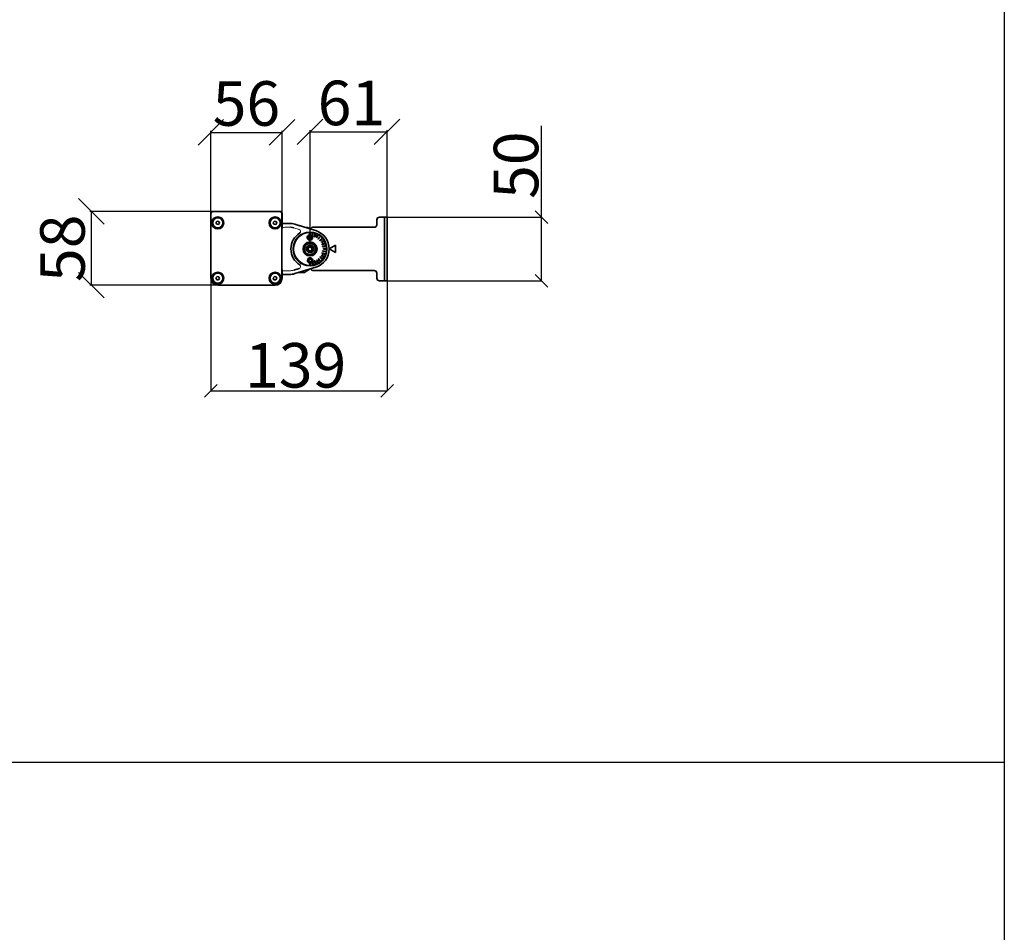
# Model space of a CAD drawing. Units: millimetres. Extents: x -650 to 25491, y -1217 to 21702.
# Drawn here: x 6508 to 7282, y 10603 to 11321 of the extents above; entities that cross this region are included whole.
import ezdxf

# ---------------------------------------------------------------- set-up
doc = ezdxf.new("R2010")
doc.units = ezdxf.units.MM
doc.linetypes.add('SLD-Сплошная', pattern=[0])
doc.layers.get('Defpoints').update_dxf_attribs({"color": 18})
doc.layers.add('IntiLED_Dimension_lines', color=7, linetype='Continuous')
doc.layers.add('IntiLED_Table', color=7, linetype='Continuous')
doc.layers.add('Lighting_IntiLED', color=190, linetype='Continuous', lineweight=15)
doc.styles.get("Standard").update_dxf_attribs({"font": 'simplex.shx'})
doc.styles.add('style250', font='GOTHIC.TTF')
doc.styles.add('Аннотативный', font='arial.ttf')
doc.dimstyles.new('ISO-25', dxfattribs={"dimtxt": 2.5, "dimasz": 2.5, "dimexe": 1.25, "dimexo": 0.625, "dimtad": 1, "dimdec": 0, "dimtxsty": 'Standard', "dimblk": 'OBLIQUE', "dimcen": 2.5, "dimadec": 0, "dimazin": 0, "dimtfac": 1, "dimtdec": 0, "dimtmove": 0, "dimatfit": 3, "dimfxl": 1, "dimarcsym": 0})
doc.dimstyles.new('SLDDIMSTYLE1', dxfattribs={"dimtxt": 10, "dimasz": 10, "dimexe": 0, "dimexo": 0.0625, "dimgap": 2.5, "dimtad": 1, "dimdec": 0, "dimrnd": 1e-09, "dimzin": 12, "dimdsep": 46, "dimtxsty": 'Standard', "dimblk": 'OBLIQUE', "dimcen": 0.09, "dimadec": 0, "dimazin": 3, "dimtfac": 1, "dimtdec": 0, "dimtofl": 0, "dimtmove": 0, "dimatfit": 3, "dimfxl": 1, "dimfrac": 2, "dimtolj": 1, "dimtzin": 12, "dimarcsym": 0})

# ---------------------------------------------------------------- blocks, each defined once
blk = doc.blocks.new('*T330')
at = {"layer": 'IntiLED_Table', "color": 0, "linetype": 'ByBlock', "lineweight": -2, "transparency": 16777216}
for p, q in [((0, 0), (15594.18, 0)), ((0, 0), (0, -22919.27)), ((15594.18, 0), (15594.18, -22919.27)), ((0, -2074.51), (15594.18, -2074.51)), ((2117.46, -2074.51), (2117.46, -22919.27)), ((4488.66, -2074.51), (4488.66, -22919.27)), ((6924, -2074.51), (6924, -22919.27)), ((7932.19, -2074.51), (7932.19, -22919.27)), ((8304.18, -2074.51), (8304.18, -22919.27)), ((9704.18, -2074.51), (9704.18, -22919.27)), ((12139.18, -2074.51), (12139.18, -22919.27)), ((14574.18, -2074.51), (14574.18, -22919.27)), ((0, -2963.55), (15594.18, -2963.55)), ((0, -3852.59), (7932.19, -3852.59)), ((8304.18, -3852.59), (15594.18, -3852.59)), ((0, -4741.63), (7932.19, -4741.63)), ((8304.18, -4741.63), (15594.18, -4741.63)), ((0, -5630.67), (7932.19, -5630.67)), ((8304.18, -5630.67), (15594.18, -5630.67)), ((0, -6519.71), (7932.19, -6519.71)), ((8304.18, -6519.71), (15594.18, -6519.71)), ((0, -7408.75), (7932.19, -7408.75)), ((8304.18, -7408.75), (15594.18, -7408.75)), ((0, -8297.79), (7932.19, -8297.79)), ((8304.18, -8297.79), (15594.18, -8297.79)), ((0, -9186.83), (7932.19, -9186.83)), ((8304.18, -9186.83), (15594.18, -9186.83)), ((0, -10075.87), (7932.19, -10075.87)), ((8304.18, -10075.87), (15594.18, -10075.87)), ((0, -10964.91), (7932.19, -10964.91)), ((8304.18, -10964.91), (15594.18, -10964.91)), ((0, -11853.95), (7932.19, -11853.95)), ((8304.18, -11853.95), (15594.18, -11853.95)), ((0, -12742.99), (7932.19, -12742.99)), ((8304.18, -12742.99), (15594.18, -12742.99)), ((0, -13632.03), (7932.19, -13632.03)), ((8304.18, -13632.03), (15594.18, -13632.03)), ((0, -14521.07), (7932.19, -14521.07)), ((8304.18, -14521.07), (15594.18, -14521.07)), ((0, -15410.11), (7932.19, -15410.11)), ((8304.18, -15410.11), (15594.18, -15410.11)), ((0, -16299.15), (7932.19, -16299.15)), ((8304.18, -16299.15), (15594.18, -16299.15)), ((0, -17506.65), (7932.19, -17506.65)), ((8304.18, -17506.65), (15594.18, -17506.65)), ((0, -18395.69), (7932.19, -18395.69)), ((8304.18, -18395.69), (15594.18, -18395.69)), ((0, -19284.73), (7932.19, -19284.73)), ((8304.18, -19284.73), (15594.18, -19284.73)), ((0, -20249.77), (7932.19, -20249.77)), ((8304.18, -20249.77), (15594.18, -20249.77)), ((0, -21141.19), (7932.19, -21141.19)), ((8304.18, -21141.19), (15594.18, -21141.19)), ((0, -22030.23), (15594.18, -22030.23)), ((0, -22919.27), (15594.18, -22919.27))]:
    blk.add_line(p, q, dxfattribs=at)
at = {"layer": 'IntiLED_Table', "color": 159, "true_color": 0x22346e, "transparency": 16777216}
for points in [[(0, -2074.51), (0, -2963.55), (2117.46, -2074.51), (2117.46, -2963.55)], [(2117.46, -2074.51), (2117.46, -2963.55), (4488.66, -2074.51), (4488.66, -2963.55)], [(4488.66, -2074.51), (4488.66, -2963.55), (6924, -2074.51), (6924, -2963.55)], [(6924, -2074.51), (6924, -2963.55), (7932.19, -2074.51), (7932.19, -2963.55)], [(8304.18, -2074.51), (8304.18, -2963.55), (9704.18, -2074.51), (9704.18, -2963.55)], [(9704.18, -2074.51), (9704.18, -2963.55), (12139.18, -2074.51), (12139.18, -2963.55)], [(12139.18, -2074.51), (12139.18, -2963.55), (14574.18, -2074.51), (14574.18, -2963.55)], [(14574.18, -2074.51), (14574.18, -2963.55), (15594.18, -2074.51), (15594.18, -2963.55)]]:
    blk.add_solid(points, dxfattribs=at)
at = {"layer": 'IntiLED_Table', "color": 0, "transparency": 16777216, "attachment_point": 5}
for s, insert, char_height, width in [('{\\C159;\\c7222306;     \\fCentury Gothic|b0|i0|c204|p34;                   \\fCentury Gothic|b0|i0|c0|p34;            \\fCentury Gothic|b0|i0|c204|p34;\\C217;\\c9381779;20\\fCentury Gothic|b0|i0|c0|p34;2\\fCentury Gothic|b0|i0|c204|p34;2}', (7797.09, -1037.26), 700, 15467.1692), ('{\\fCentury Gothic|b0|i0|c204|p34;\\C161;IntiDOT \\H0.41465x;IMF6-0,2FC-120CL24 }', (9004.18, -12298.47), 190.5225, 1256), ('{\\fCentury Gothic|b0|i0|c204|p34;\\C141;IntiTOP \\H0.41465x;IRB12-1x-xxXL24}', (9004.18, -13187.51), 190.5225, 1256), ('{\\fCentury Gothic|b0|i0|c204|p34;\\C221;EDGE \\P\\H0.53333x;ILF6-2Wxx-3x180DL24\\P\\H0.9x;ILF12-2RGBWxx-3x180CL24}', (1058.73, -14965.59), 190.5225, 1973.4611), ('{\\fCentury Gothic|b0|i0|c204|p34;\\C221;EDGE-mini\\P\\H0.53333x;ILF2-1(X)-8x180T(111)}', (1058.73, -15854.63), 190.5225, 1973.4611), ('{\\fCentury Gothic|b0|i0|c204|p34;\\C141;KUB  \\H0.53333x;  \\H0.77747x;IMF8-1(X)-(X)H (X11)\\PIMF8-1RGBW(X)-(X)RH}', (9004.18, -16902.9), 190.5225, 1256), ('{\\fCentury Gothic|b0|i0|c204|p34;\\C241;RAY  \\P  \\H0.52667x;IMF20-1(X)-(Y)H (111)}', (1058.73, -16902.9), 190.5225, 1973.4611), ('{\\fCentury Gothic|b0|i0|c204|p34;\\C141;IntiTWIN       \\H0.53333x;IRF24-1x-xxXL24\\C171; \\H0.75x;\\C161;  }', (9004.18, -17951.17), 190.52252, 1256), ('{\\fCentury Gothic|b0|i0|c0|p34;\\C141;SPOT\\fCentury Gothic|b0|i0|c204|p34;       \\H0.52487x;IMF1-2\\fCentury Gothic|b0|i0|c0|p34;x\\fCentury Gothic|b0|i0|c204|p34;-\\fCentury Gothic|b0|i0|c0|p34;xx\\fCentury Gothic|b0|i0|c204|p34;DL24\\H0.76209x;\\C161; \\fCentury Gothic|b0|i0|c0|p34; \\H1.31219x;\\C141;IMF1-3,5FC-xxRL24}', (9004.18, -18840.21), 190.52252, 1256), ('{\\fCentury Gothic|b0|i0|c0|p34;\\C141;BOX\\fCentury Gothic|b0|i0|c204|p34;       \\H0.52487x;IMF24-2\\fCentury Gothic|b0|i0|c0|p34;xx\\fCentury Gothic|b0|i0|c204|p34;-\\fCentury Gothic|b0|i0|c0|p34;xx\\fCentury Gothic|b0|i0|c204|p34;H\\H0.76209x;\\C161; \\fCentury Gothic|b0|i0|c0|p34; \\H1.18097x;\\C141;IMF24-2RGBxx-xxRH IMF10-2FC-xxRH}', (9004.18, -19767.25), 190.52252, 1256), ('{\\fCentury Gothic|b0|i0|c0|p34;\\C141;DOT\\fCentury Gothic|b0|i0|c204|p34;       \\H0.47239x;IMF6-0,6FC-120RL24}', (9004.18, -20695.48), 190.52252, 1256)]:
    blk.add_mtext(s, dxfattribs=dict(at, insert=insert, char_height=char_height, width=width))
at = {"layer": 'IntiLED_Table', "color": 0, "transparency": 16777216}
for s, insert, char_height, width, attachment_point, style in [('TOP/BOTTOM', (5706.33, -2519.03), 190.523, 2291.3399, 5, 'style250'), ('TOP/BOTTOM', (13356.68, -2519.03), 190.523, 2291, 5, 'style250'), ('FRONT', (3303.06, -2519.03), 190.523, 2227.197, 5, 'style250'), ('FRONT', (10921.68, -2519.03), 190.523, 2291, 5, 'style250'), ('LEFT', (7428.09, -2519.03), 190.523, 864.1928, 5, 'style250'), ('LEFT', (15084.18, -2519.03), 190.523, 876, 5, 'style250'), ('{\\C181;IntiTUBE \\H0.5x;ITF10-0,5Wxx-250DL48-30 ITF10-0,3FC-250CL24-30}', (9004.18, -3408.07), 150, 1256, 5, 'style250'), ('{\\C171;IntiBEAM\\P \\H0.53333x;IRF9-Xxx-xxH}', (1058.73, -3408.07), 150, 1973.4611, 5, 'style250'), ('{\\C181;IntiTUBE \\H0.5x;ITF15-0,5Wxx-250DL48-40 ITF15-0,3FC-250CL24-40}', (9004.18, -4297.11), 150, 1256, 5, 'style250'), ('{\\C171;IntiGROUND \\H0.53333x;IRG24-1Xxx-xxXH  \\H0.75x;\\C161;  }', (1058.73, -4297.11), 150, 1973.4611, 5, 'style250'), ('{\\C181;IntiGROUNDMidi    \\H0.53333x;IRG9-1Xxx-xxH\\H0.75x;  }', (1058.73, -4813.63), 150, 1973.4611, 2, 'style250'), ('{\\C181;IntiTUBE \\H0.5x;ITF20-0,5Wxx-250DL48-50 ITF20-0,3FC-250CL24-50}', (9004.18, -5186.15), 150, 1256, 5, 'style250'), ('{\\C181;IntiTUBE \\H0.5x;ITF25-0,5Wxx-250DL48-60 ITF25-0,3FC-250CL24-60}', (9004.18, -6075.19), 150, 1256, 5, 'style250'), ('{\\C191;GROUND mini  \\H0.53333x;IRG1-1(X)-(X)H(131)}', (1058.73, -6075.19), 150, 1973.4611, 5, 'style250'), ('{\\C181;IntiTUBE \\H0.5x;ITF30-0,5Wxx-250DL48-80 ITF30-0,3FC-250CL24-80}', (9004.18, -6964.23), 150, 1256, 5, 'style250'), ('{\\C191;LINE\\P\\H0.53333x;ILF6-1,5(X)-(X)H-30(111)}', (1058.73, -6964.23), 150, 1973.4611, 5, 'style250'), ('{\\C191;LINE \\P\\H0.53333x;ILF12-1,5(X)-(X)H-60(111)\\PILF16-1,5RGB(X)-(Y)RH-60(Z0P02)}', (1058.73, -7853.27), 150, 1973.4611, 5, 'style250'), ('{\\C181;IntiTUBE \\H0.48667x;ITF35-0,5Wxx-250DL48-90\\H1.0274x; ITF35-0,3FC-250CL24-90}', (9004.18, -7853.27), 150, 1256, 5, 'style250'), ('{\\C191;LINE\\P\\H0.53333x;ILF18-1,5(X)-(X)H-90(111)\\PILF24-1,5RGB(X)-(Y)RH-90(Z0P02\\C51;\\c8516343;)}', (1058.73, -8742.31), 150, 1973.4611, 5, 'style250'), ('{\\C181;IntiTUBE \\H0.48667x;ITF40-0,5Wxx-250DL48-100\\H1.0274x; ITF40-0,3FC-250CL24-100}', (9004.18, -8742.31), 150, 1256, 5, 'style250'), ('{\\C211;LINE\\P\\H0.52667x;ILF24-1,5(X)-(X)H-120(111)\\PILF32-1,5RGB(X)-(Y)RH-120(Z0P02)}', (1058.73, -9631.35), 150, 1973.4611, 5, 'style250'), ('{\\C181;IntiTUBE \\H0.48667x;ITF45-0,5Wxx-250DL48-120 ITF45-0,3FC-250CL24-120}', (9004.18, -9631.35), 150, 1256, 5, 'style250'), ('{\\C211;LINE\\P\\H0.52667x;ILF30-1,5W(X)-(Y)H-150\\PILF40-1,5RGB(X)-(Y)RH-150(Z0P02)}', (1058.73, -10520.39), 150, 1973.4611, 5, 'style250'), ('{\\C181;IntiTUBE \\H0.48667x;ITF50-0,5Wxx-250DL48-130 ITF50-0,3FC-250CL24-130}', (9004.18, -10520.39), 150, 1256, 5, 'style250'), ('{\\C171;IntiPOINT \\H0.53333x;IRF3-1RGB-180CL24 IRF3-1Xxx-180CL24}', (9004.18, -11409.43), 150, 1256, 5, 'style250'), ('{\\C211;SLIM \\H0.52667x;ILF(X)-X(X)-(X)X48-120(10P02)}', (1058.73, -11409.43), 150, 1973.4611, 5, 'Аннотативный'), ('{\\f@Arial Unicode MS|b0|i0|c0|p34;\\C211;SLIM\\fCentury Gothic|b0|i0|c204|p34;  \\fArial|b0|i0|c204|p34;\\H0.52667x;ILF(X\\fArial|b0|i0|c0|p34;)\\fArial|b0|i0|c204|p34;-X(X)-(X)X48-90(10P02)}', (1058.73, -12298.47), 150, 1973.4611, 5, 'style250'), ('{\\fArial|b0|i0|c0|p34;\\C211;SLIM \\H0.52667x;ILF(X)-X(X)-(X)X48-60(10P02)}', (1058.73, -13187.51), 150, 1973.4611, 5, 'style250'), ('{\\C151;IntiSPOT \\H0.53333x;IRB7-1x-xxDL48(601) }', (9004.18, -14076.55), 150, 1256, 5, 'style250'), ('{\\fArial|b0|i0|c0|p34;\\C221;SLIM \\H0.52667x;ILF(X)-X(X)-(X)X48-30(10P02)}', (1058.73, -14076.55), 150, 1973.4611, 5, 'style250'), ('{\\C151;IntiSPOT \\H0.53333x;IRF7-1x-xxDL48(101) }', (9004.18, -14965.59), 150, 1256, 5, 'style250'), ('{\\C151;IntiSPOT \\H0.47333x;IRF7-1RGBWxx-xxCL24(121)}', (9004.18, -15854.63), 150, 1256, 5, 'style250'), ('{\\C241;IntiSTARK\\P \\H0.53333x;IMF24-49-xXxx-xxH}', (1058.73, -17951.17), 150, 1973.4611, 5, 'style250'), ('{\\C241;IntiSTARK\\P \\H0.53333x;IMF72-2Xxx-xxXH}', (1058.73, -18840.21), 150, 1973.4611, 5, 'style250'), ('{\\C241;IntiSTARK-BB \\H0.53333x;IMF144-2Xxx-xxXH(1A0)}', (1058.73, -19767.25), 150, 1973.4611, 5, 'style250'), ('{\\C241;IntiSTARK-BB \\H0.46667x;IMF196-2RGBW(X)-xxCH(180)}', (1058.73, -20695.48), 150, 1973.4611, 5, 'style250')]:
    blk.add_mtext(s, dxfattribs=dict(at, insert=insert, char_height=char_height, width=width, attachment_point=attachment_point, style=style))
blk = doc.blocks.new('LINE_right')
at = {"layer": 'Lighting_IntiLED', "color": 0, "linetype": 'SLD-Сплошная', "lineweight": 35}
for p, q in [((-138.5, 28), (-138.5, 16.75)), ((-138.41, 28), (-138.41, -23)), ((-136.75, 29.5), (-137, 29.5)), ((-84, 29.41), (-137, 29.41)), ((-134.64, 29.41), (-136.56, 29.41)), ((-134.5, 29.55), (-134.64, 29.41)), ((-134.5, 29.41), (-134.5, 29.55)), ((-134.5, 29.55), (-86.5, 29.55)), ((-86.5, 29.55), (-86.5, 29.41)), ((-86.36, 29.41), (-86.5, 29.55)), ((-84.44, 29.41), (-86.36, 29.41)), ((-84, 29.5), (-84.25, 29.5)), ((-82.59, -23), (-82.59, 28)), ((-82.5, 16.25), (-82.5, 28)), ((-4, 25), (-6, 25)), ((-4, 25), (-2, 25)), ((-2, 25), (-2, 15)), ((-2, 25), (0, 25)), ((0, 25), (0, 15)), ((-138.41, 16.56), (-138.41, 9.44)), ((-133.55, 21.83), (-134.43, 20.69)), ((-134.43, 20.69), (-133.88, 19.35)), ((-133.88, 19.35), (-132.45, 19.17)), ((-132.12, 21.65), (-133.55, 21.83)), ((-132.45, 19.17), (-131.57, 20.31)), ((-131.57, 20.31), (-132.12, 21.65)), ((-88.55, 21.83), (-89.43, 20.69)), ((-89.43, 20.69), (-88.88, 19.35)), ((-88.88, 19.35), (-87.45, 19.17)), ((-87.12, 21.65), (-88.55, 21.83)), ((-87.45, 19.17), (-86.57, 20.31)), ((-86.57, 20.31), (-87.12, 21.65)), ((-82.1, 19.96), (-82.19, 19.95)), ((-78.56, 20.08), (-82.1, 19.96)), ((-76.82, 20.08), (-78.56, 20.08)), ((-69.44, 18.51), (-72.39, 19.41)), ((-68.04, 18.08), (-60.55, 15.77)), ((-63.01, 16.81), (-63.61, 16.71)), ((-59.92, 16), (-60.13, 15.64)), ((-10, 17), (-58.19, 17)), ((-8, 23), (-8, 19)), ((-138.5, 9.25), (-138.5, -23)), ((-60.88, 10.12), (-61.71, 9.31)), ((-61.71, 9.31), (-61.42, 8.19)), ((-61.42, 8.19), (-60.31, 7.88)), ((-60.88, 12.99), (-60.86, 11.08)), ((-59.77, 9.81), (-60.88, 10.12)), ((-60.36, 11.09), (-60.38, 13)), ((-60.31, 7.88), (-59.48, 8.69)), ((-59.48, 8.69), (-59.77, 9.81)), ((-58.57, 12.86), (-58.99, 10.35)), ((-56.07, 14.39), (-58.87, 15.25)), ((-58.67, 9.84), (-58.18, 12.79)), ((-56.37, 12.33), (-57.37, 9.5)), ((-57.37, 9.5), (-56.99, 9.37)), ((-56.99, 9.37), (-55.99, 12.19)), ((-54.34, 11.45), (-55.56, 9.27)), ((-55.56, 9.27), (-55.13, 9.02)), ((-55.13, 9.02), (-53.9, 11.2)), ((-52.4, 10.17), (-54.31, 7.85)), ((-54.31, 7.85), (-54, 7.6)), ((-54, 7.6), (-52.09, 9.92)), ((-50.76, 8.61), (-53.04, 6.66)), ((-52.78, 6.35), (-50.5, 8.31)), ((-2, 15), (-2, -15)), ((0, 15), (0, -15)), ((-53.04, 6.66), (-52.78, 6.35)), ((-49.44, 6.83), (-51.59, 5.56)), ((-51.59, 5.56), (-51.33, 5.13)), ((-51.33, 5.13), (-49.18, 6.4)), ((-48.4, 4.76), (-51.21, 3.7)), ((-51.21, 3.7), (-51.07, 3.33)), ((-51.07, 3.33), (-48.26, 4.38)), ((-47.76, 2.59), (-50.71, 2.03)), ((-50.71, 2.03), (-50.63, 1.64)), ((-50.63, 1.64), (-47.69, 2.19)), ((-47.51, 0.38), (-50, 0.36)), ((-50, 0.36), (-50, -0.14)), ((-40.5, 2.89), (-45.44, 0.03)), ((-40.5, -2.89), (-40.5, 2.89)), ((-53.84, -7.46), (-54.15, -7.72)), ((-54.15, -7.72), (-52.19, -10)), ((-51.89, -9.74), (-53.84, -7.46)), ((-52.65, -6.19), (-52.9, -6.5)), ((-52.9, -6.5), (-50.58, -8.41)), ((-50.33, -8.1), (-52.65, -6.19)), ((-51.23, -4.94), (-51.48, -5.37)), ((-51.48, -5.37), (-49.3, -6.6)), ((-49.05, -6.16), (-51.23, -4.94)), ((-51, -3.13), (-51.13, -3.51)), ((-51.13, -3.51), (-48.31, -4.51)), ((-48.17, -4.13), (-51, -3.13)), ((-50.6, -1.44), (-50.67, -1.83)), ((-50.67, -1.83), (-47.71, -2.32)), ((-47.64, -1.93), (-50.6, -1.44)), ((-50, -0.14), (-47.5, -0.12)), ((-45.44, -0.03), (-40.5, -2.89)), ((-69.01, -15.29), (-73.26, -16.6)), ((-72.39, -19.41), (-56.07, -14.39)), ((-60.69, -7.88), (-61.52, -8.69)), ((-61.52, -8.69), (-61.23, -9.81)), ((-61.23, -9.81), (-60.12, -10.12)), ((-59.58, -8.19), (-60.69, -7.88)), ((-60.64, -11.09), (-60.62, -13)), ((-60.12, -12.99), (-60.14, -11.08)), ((-60.12, -10.12), (-59.29, -9.31)), ((-59.29, -9.31), (-59.58, -8.19)), ((-58.77, -10.32), (-58.31, -12.81)), ((-57.91, -12.74), (-58.46, -9.8)), ((-56.8, -9.29), (-57.17, -9.43)), ((-57.17, -9.43), (-56.12, -12.24)), ((-55.74, -12.1), (-56.8, -9.29)), ((-54.94, -8.91), (-55.37, -9.17)), ((-55.37, -9.17), (-54.1, -11.32)), ((-53.67, -11.06), (-54.94, -8.91)), ((-2, -15), (-2, -25)), ((0, -15), (0, -25)), ((-133.55, -21.67), (-134.43, -22.81)), ((-134.43, -22.81), (-133.88, -24.15)), ((-132.12, -21.85), (-133.55, -21.67)), ((-132.45, -24.33), (-131.57, -23.19)), ((-131.57, -23.19), (-132.12, -21.85)), ((-88.55, -21.67), (-89.43, -22.81)), ((-89.43, -22.81), (-88.88, -24.15)), ((-87.12, -21.85), (-88.55, -21.67)), ((-87.45, -24.33), (-86.57, -23.19)), ((-86.57, -23.19), (-87.12, -21.85)), ((-82.5, -23), (-82.5, -16.25)), ((-82.19, -19.95), (-82.1, -19.96)), ((-82.1, -19.96), (-78.56, -20.08)), ((-78.56, -20.08), (-76.82, -20.08)), ((-69.42, -18.5), (-65.4, -18.5)), ((-63.62, -16.71), (-63.01, -16.81)), ((-60.13, -15.64), (-59.92, -16)), ((-58.19, -17), (-10, -17)), ((-8, -19), (-8, -23)), ((-133.88, -24.15), (-132.45, -24.33)), ((-133, -28.41), (-88, -28.41)), ((-133, -28.5), (-126.75, -28.5)), ((-126.56, -28.41), (-94.44, -28.41)), ((-94.25, -28.5), (-88, -28.5)), ((-88.88, -24.15), (-87.45, -24.33)), ((-6, -25), (-4, -25)), ((-2, -25), (-4, -25)), ((-2, -25), (0, -25))]:
    blk.add_line(p, q, dxfattribs=at)
at = {"layer": 'Lighting_IntiLED', "color": 0, "linetype": 'SLD-Сплошная', "lineweight": 18}
for p, q in [((-82.57, 15.11), (-82.57, 16.08)), ((-75.6, 17.13), (-76.82, 17.19)), ((-69.01, 15.29), (-73.24, 16.65)), ((-68.04, 18.08), (-68.05, 18.04)), ((-82.57, 0), (-82.57, 14.96)), ((-76.82, -17.14), (-82.5, -17.14))]:
    blk.add_line(p, q, dxfattribs=at)
at = {"layer": 'Lighting_IntiLED', "color": 0, "linetype": 'SLD-Сплошная', "lineweight": 35}
for centre, radius in [((-133, 20.5), 4.7), ((-133, 20.5), 4), ((-88, 20.5), 4.7), ((-88, 20.5), 4), ((-60.5, 0), 13.32), ((-60.5, 0), 13.3), ((-60.59, 9), 1.8), ((-60.5, 0), 5.5), ((-60.5, 0), 5), ((-60.5, 0), 4.5), ((-60.5, 0), 3), ((-60.5, 0), 1.5), ((-60.41, -9), 1.8), ((-133, -23), 4.7), ((-133, -23), 4), ((-88, -23), 4.7), ((-88, -23), 4)]:
    blk.add_circle(centre, radius, dxfattribs=at)
for centre, radius, start, end in [((-137, 28), 1.5, 90, 180), ((-137, 28), 1.41, 90, 180), ((-136.75, 29.25), 0.25, 40.69184, 90), ((-84.25, 29.25), 0.25, 90, 139.30816), ((-84, 28), 1.5, 0, 90), ((-84, 28), 1.41, 0, 90), ((-6, 23), 2, 90, 180), ((-138.25, 16.75), 0.25, 180, 229.30816), ((-82.75, 16.25), 0.25, 310.69184, 0), ((-76.82, 5.02), 15.06, 72.90209, 90), ((-76.82, 5.02), 12.17, 72.90209, 84.22726), ((-62.71, 14.84), 2, 32.86979, 98.48981), ((-58.19, 15), 2, 90, 150), ((-10, 19), 2, 270, 0), ((-138.25, 9.25), 0.25, 130.69184, 180), ((-60.5, 0), 14.99, 122.8737, 237.1263), ((-60.5, 0), 13, 91.6934, 269.48958), ((-60.59, 9), 2.1, 97.42863, 23.50997), ((-60.5, 0), 13, 89.48958, 91.6934), ((-60.59, 9), 2.1, 83.75434, 97.42863), ((-60.5, 0), 13, 81.47299, 89.48958), ((-60.59, 9), 2.1, 40.12762, 83.75434), ((-60.59, 9), 2.1, 23.50997, 40.12762), ((-60.5, 0), 13, 79.70998, 81.47299), ((-60.5, 0), 13, 71.47299, 79.70998), ((-60.5, 0), 13, 69.70998, 71.47299), ((-60.5, 0), 15.06, 287.09791, 72.90209), ((-60.5, 0), 13, 61.6934, 69.70998), ((-60.5, 0), 13, 59.48958, 61.6934), ((-60.5, 0), 13, 51.47299, 59.48958), ((-60.5, 0), 13, 49.70998, 51.47299), ((-60.5, 0), 13, 41.47299, 49.70998), ((-60.5, 0), 13, 39.70998, 41.47299), ((-60.5, 0), 13, 31.6934, 39.70998), ((-60.5, 0), 13, 29.48958, 31.6934), ((-60.5, 0), 13, 21.47299, 29.48958), ((-60.5, 0), 13, 19.70998, 21.47299), ((-60.5, 0), 13, 11.47299, 19.70998), ((-60.5, 0), 13, 9.70998, 11.47299), ((-60.5, 0), 13, 1.6934, 9.70998), ((-60.5, 0), 13, 359.48958, 1.6934), ((-60.41, -9), 2.1, 337.673, 263.75434), ((-60.5, 0), 13, 321.47299, 329.48958), ((-60.5, 0), 13, 329.48958, 331.6934), ((-60.5, 0), 13, 331.6934, 339.70998), ((-60.5, 0), 13, 339.70998, 341.47299), ((-60.5, 0), 13, 341.47299, 349.70998), ((-60.5, 0), 13, 349.70998, 351.47299), ((-60.5, 0), 13, 351.47299, 359.48958), ((-60.41, -9), 2.1, 263.75434, 277.42863), ((-60.5, 0), 13, 269.48958, 271.6934), ((-60.41, -9), 2.1, 277.42863, 321.05535), ((-60.5, 0), 13, 271.6934, 279.70998), ((-60.41, -9), 2.1, 321.05535, 337.673), ((-60.5, 0), 13, 279.70998, 281.47299), ((-60.5, 0), 13, 281.47299, 289.70998), ((-60.5, 0), 13, 289.70998, 291.47299), ((-60.5, 0), 13, 291.47299, 299.48958), ((-60.5, 0), 13, 299.48958, 301.6934), ((-60.5, 0), 13, 301.6934, 309.70998), ((-60.5, 0), 13, 309.70998, 311.47299), ((-60.5, 0), 13, 311.47299, 319.70998), ((-60.5, 0), 13, 319.70998, 321.47299), ((-133, -23), 5.5, 180, 270), ((-133, -23), 5.41, 180, 270), ((-88, -23), 5.41, 270, 0), ((-88, -23), 5.5, 270, 0), ((-82.75, -16.25), 0.25, 0, 49.30816), ((-76.82, -5.02), 15.06, 270, 287.09791), ((-65.4, -16), 2.5, 270, 341.0961), ((-62.71, -14.84), 2, 261.51019, 327.29285), ((-58.19, -15), 2, 210, 270), ((-10, -19), 2, 0, 90), ((-6, -23), 2, 180, 270), ((-126.75, -28.25), 0.25, 270, 319.30816), ((-94.25, -28.25), 0.25, 220.69184, 270)]:
    blk.add_arc(centre, radius, start, end, dxfattribs=at)
at = {"layer": 'Lighting_IntiLED', "color": 0, "linetype": 'SLD-Сплошная', "lineweight": 18}
for centre, radius, start, end in [((-82.33, 15.12), 0.237, 182.14231, 188.94019), ((-69.46, 13.85), 1.51, 303.10674, 72.66898), ((-69.46, -13.85), 1.51, 287.33105, 56.89325), ((-81.84, -19.21), 0.811, 215.96792, 244.37321), ((-76.82, -5.02), 12.12, 270, 287.09791)]:
    blk.add_arc(centre, radius, start, end, dxfattribs=at)
blk.add_ellipse((-75.55, 16.96), major_axis=(6.53, 0), ratio=0.034921, start_param=1.767385, end_param=2.286313, dxfattribs=at)
for points, knots in [([(-79.83, 17.14), (-80.21, 17.1), (-80.99, 17.01), (-81.98, 16.43), (-82.47, 15.73), (-82.55, 15.2), (-82.57, 15.08)], [0, 0, 0, 0, 0.244584, 0.498856, 0.887959, 1, 1, 1, 1]), ([(-82.57, 14.96), (-82.57, 14.96), (-82.57, 15.01), (-82.57, 15.06), (-82.57, 15.11)], [0, 0, 0, 0, 0.048937, 1, 1, 1, 1]), ([(-82.57, 15.08), (-82.57, 15.04), (-82.57, 15), (-82.57, 14.96), (-82.57, 14.96)], [0, 0, 0, 0, 0.9471917, 1, 1, 1, 1])]:
    blk.add_open_spline(points, degree=3, knots=knots, dxfattribs=at)
at = {"layer": 'Lighting_IntiLED', "color": 0, "linetype": 'SLD-Сплошная', "lineweight": 35}
for points, knots in [([(-82.19, 19.95), (-82.25, 19.93), (-82.36, 19.89), (-82.46, 19.81), (-82.49, 19.74), (-82.5, 19.73)], [0, 0, 0, 0, 0.446679, 0.881256, 1, 1, 1, 1]), ([(-69.44, 18.51), (-69.38, 18.48), (-69.25, 18.43), (-68.91, 18.32), (-68.5, 18.18), (-68.2, 18.09), (-68.05, 18.04)], [0, 0, 0, 0, 0.2501535, 0.5001742, 0.7501263, 1, 1, 1, 1]), ([(-69.44, 18.51), (-69.36, 18.48), (-69.21, 18.44), (-68.8, 18.31), (-68.4, 18.19), (-68.13, 18.1), (-68.04, 18.08)], [0, 0, 0, 0, 0.278778, 0.558125, 0.842737, 1, 1, 1, 1]), ([(-60.55, 15.77), (-60.35, 15.71), (-59.94, 15.59), (-59.34, 15.4), (-59.04, 15.31), (-58.87, 15.25)], [0, 0, 0, 0, 0.302359, 0.609184, 1, 1, 1, 1]), ([(-61.56, 2.68), (-61.88, 2.28), (-62.48, 1.53), (-63.08, 0.77), (-63.36, 0.42)], [0, 0, 0, 0, 0.534686, 1, 1, 1, 1]), ([(-63.36, 0.42), (-63.23, 0.1), (-62.92, -0.67), (-62.56, -1.6), (-62.34, -2.15), (-62.29, -2.26)], [0, 0, 0, 0, 0.368224, 0.873579, 1, 1, 1, 1]), ([(-58.71, 2.26), (-59.22, 2.34), (-60.17, 2.48), (-61.12, 2.62), (-61.56, 2.68)], [0, 0, 0, 0, 0.534686, 1, 1, 1, 1]), ([(-57.64, -0.42), (-57.69, -0.31), (-57.91, 0.24), (-58.27, 1.16), (-58.58, 1.94), (-58.71, 2.26)], [0, 0, 0, 0, 0.1264205, 0.6317768, 1, 1, 1, 1]), ([(-62.29, -2.26), (-61.78, -2.34), (-60.83, -2.48), (-59.88, -2.62), (-59.44, -2.68)], [0, 0, 0, 0, 0.534685, 1, 1, 1, 1]), ([(-59.44, -2.68), (-59.12, -2.28), (-58.52, -1.53), (-57.92, -0.77), (-57.64, -0.42)], [0, 0, 0, 0, 0.534686, 1, 1, 1, 1])]:
    blk.add_open_spline(points, degree=3, knots=knots, dxfattribs=at)
blk = doc.blocks.new('_Oblique')
at = {"color": 0, "linetype": 'ByBlock', "lineweight": -2}
blk.add_line((-0.5, -0.5), (0.5, 0.5), dxfattribs=at)
blk = doc.blocks.new('*D1782')
at = {"layer": 'Defpoints', "color": 0, "transparency": 16777216}
for p in [(6796.91, 11165.42), (6918.28, 11165.42), (6796.91, 11115.42)]:
    blk.add_point(p, dxfattribs=at)
at = {"layer": 'IntiLED_Dimension_lines', "color": 0, "lineweight": -2, "transparency": 16777216}
for p, q in [((6918.28, 11165.42), (6918.28, 11237.08)), ((6796.97, 11165.42), (6918.28, 11165.42)), ((6918.28, 11115.42), (6918.28, 11165.42)), ((6796.97, 11115.42), (6918.28, 11115.42))]:
    blk.add_line(p, q, dxfattribs=at)
at = {"layer": 'IntiLED_Dimension_lines', "color": 0, "lineweight": -2, "transparency": 16777216, "xscale": 10, "yscale": 10, "zscale": 10}
for p, rotation in [((6918.28, 11165.42), 90), ((6918.28, 11115.42), 270)]:
    blk.add_blockref('_Oblique', p, dxfattribs=dict(at, rotation=rotation))
at = {"layer": 'IntiLED_Dimension_lines', "color": 0, "transparency": 16777216, "insert": (6880.78, 11206.25), "char_height": 35, "attachment_point": 2, "rotation": 90}
blk.add_mtext('\\A1;50', dxfattribs=at)
blk = doc.blocks.new('*D1783')
at = {"layer": 'Defpoints', "color": 0, "transparency": 16777216}
for p in [(6662.41, 11169.97), (6564.5, 11111.93), (6670.22, 11111.93)]:
    blk.add_point(p, dxfattribs=at)
at = {"layer": 'IntiLED_Dimension_lines', "color": 0, "lineweight": -2, "transparency": 16777216}
for p, q in [((6661.78, 11169.97), (6563.25, 11169.97)), ((6564.5, 11169.97), (6564.5, 11111.93)), ((6669.6, 11111.93), (6563.25, 11111.93))]:
    blk.add_line(p, q, dxfattribs=at)
at = {"layer": 'IntiLED_Dimension_lines', "color": 0, "lineweight": -2, "transparency": 16777216, "xscale": 20, "yscale": 20, "zscale": 20}
for p, rotation in [((6564.5, 11169.97), 90), ((6564.5, 11111.93), 270)]:
    blk.add_blockref('_Oblique', p, dxfattribs=dict(at, rotation=rotation))
at = {"layer": 'IntiLED_Dimension_lines', "color": 0, "transparency": 16777216, "insert": (6546.38, 11140.95), "char_height": 35, "attachment_point": 5, "rotation": 90}
blk.add_mtext('58', dxfattribs=at)
blk = doc.blocks.new('*D1784')
at = {"layer": 'Defpoints', "color": 0, "transparency": 16777216}
for p in [(6658.41, 11117.42), (6796.91, 11115.42), (6796.91, 11028.96)]:
    blk.add_point(p, dxfattribs=at)
at = {"layer": 'IntiLED_Dimension_lines', "color": 0, "lineweight": -2, "transparency": 16777216}
for p, q in [((6658.41, 11117.35), (6658.41, 11028.96)), ((6796.91, 11115.35), (6796.91, 11028.96)), ((6658.41, 11028.96), (6796.91, 11028.96))]:
    blk.add_line(p, q, dxfattribs=at)
at = {"layer": 'IntiLED_Dimension_lines', "color": 0, "lineweight": -2, "transparency": 16777216, "xscale": 10, "yscale": 10, "zscale": 10, "rotation": 180}
blk.add_blockref('_Oblique', (6658.41, 11028.96), dxfattribs=at)
at = {"layer": 'IntiLED_Dimension_lines', "color": 0, "lineweight": -2, "transparency": 16777216, "xscale": 10, "yscale": 10, "zscale": 10}
blk.add_blockref('_Oblique', (6796.91, 11028.96), dxfattribs=at)
at = {"layer": 'IntiLED_Dimension_lines', "color": 0, "transparency": 16777216, "insert": (6725.12, 11066.46), "char_height": 35, "attachment_point": 2}
blk.add_mtext('\\A1;139', dxfattribs=at)
blk = doc.blocks.new('*D1785')
at = {"layer": 'Defpoints', "color": 0, "transparency": 16777216}
for p in [(6714.41, 11232.06), (6658.41, 11164.18), (6714.41, 11164.99)]:
    blk.add_point(p, dxfattribs=at)
at = {"layer": 'IntiLED_Dimension_lines', "color": 0, "lineweight": -2, "transparency": 16777216}
for p, q in [((6658.41, 11164.81), (6658.41, 11233.31)), ((6658.41, 11232.06), (6714.41, 11232.06)), ((6714.41, 11165.61), (6714.41, 11233.31))]:
    blk.add_line(p, q, dxfattribs=at)
at = {"layer": 'IntiLED_Dimension_lines', "color": 0, "lineweight": -2, "transparency": 16777216, "xscale": 20, "yscale": 20, "zscale": 20, "rotation": 180}
blk.add_blockref('_Oblique', (6658.41, 11232.06), dxfattribs=at)
at = {"layer": 'IntiLED_Dimension_lines', "color": 0, "lineweight": -2, "transparency": 16777216, "xscale": 20, "yscale": 20, "zscale": 20}
blk.add_blockref('_Oblique', (6714.41, 11232.06), dxfattribs=at)
at = {"layer": 'IntiLED_Dimension_lines', "color": 0, "transparency": 16777216, "insert": (6686.41, 11250.19), "char_height": 35, "attachment_point": 5}
blk.add_mtext('56', dxfattribs=at)
blk = doc.blocks.new('*D1786')
at = {"layer": 'Defpoints', "color": 0, "transparency": 16777216}
for p in [(6796.91, 11232.49), (6796.91, 11165.42), (6736.41, 11140.42)]:
    blk.add_point(p, dxfattribs=at)
at = {"layer": 'IntiLED_Dimension_lines', "color": 0, "lineweight": -2, "transparency": 16777216}
for p, q in [((6736.41, 11141.04), (6736.41, 11233.74)), ((6736.41, 11232.49), (6796.91, 11232.49)), ((6796.91, 11166.04), (6796.91, 11233.74))]:
    blk.add_line(p, q, dxfattribs=at)
at = {"layer": 'IntiLED_Dimension_lines', "color": 0, "lineweight": -2, "transparency": 16777216, "xscale": 20, "yscale": 20, "zscale": 20, "rotation": 180}
blk.add_blockref('_Oblique', (6736.41, 11232.49), dxfattribs=at)
at = {"layer": 'IntiLED_Dimension_lines', "color": 0, "lineweight": -2, "transparency": 16777216, "xscale": 20, "yscale": 20, "zscale": 20}
blk.add_blockref('_Oblique', (6796.91, 11232.49), dxfattribs=at)
at = {"layer": 'IntiLED_Dimension_lines', "color": 0, "transparency": 16777216, "insert": (6768.91, 11250.62), "char_height": 35, "attachment_point": 5}
blk.add_mtext('61', dxfattribs=at)

msp = doc.modelspace()

# ---------------------------------------------------------------- block references
msp.add_blockref('*T330', (-650.193, 21701.942))
at = {"layer": 'Lighting_IntiLED', "color": 161}
msp.add_blockref('LINE_right', (6796.906, 11140.417), dxfattribs=at)

# ---------------------------------------------------------------- dimensions: what is measured, and where the dimension line sits
at = {"layer": 'IntiLED_Dimension_lines'}
for base, p1, p2, dimstyle, override, picture, middle in [((6714.406, 11232.062), (6658.406, 11164.185), (6714.406, 11164.987), 'ISO-25', {"dimtxt": 35, "dimasz": 20, "dimblk1": 'Oblique', "dimblk2": 'Oblique', "dimsah": 1}, '*D1785', (6686.406, 11232.062)), ((6796.906401, 11232.492436), (6736.406398, 11140.417148), (6796.906401, 11165.417148), 'ISO-25', {"dimtxt": 35, "dimasz": 20, "dimblk1": 'Oblique', "dimblk2": 'Oblique', "dimsah": 1}, '*D1786', (6768.906401, 11232.492436)), ((6796.906401, 11028.962708), (6658.406398, 11117.417148), (6796.906401, 11115.417148), 'SLDDIMSTYLE1', {"dimtxt": 35}, '*D1784', (6725.123038, 11028.962708))]:
    dim = msp.add_linear_dim(base=base, p1=p1, p2=p2, dimstyle=dimstyle, override=override, dxfattribs=at)
    dim.commit()
    dim.dimension.update_dxf_attribs({"geometry": picture, "text_midpoint": middle, "dimtype": 160})
for base, p1, p2, dimstyle, override, picture, middle in [((6918.285, 11165.417), (6796.906, 11115.417), (6796.906, 11165.417), 'SLDDIMSTYLE1', {"dimtxt": 35}, '*D1782', (6918.285, 11206.25)), ((6564.502, 11111.926), (6662.406, 11169.967), (6670.221, 11111.926), 'ISO-25', {"dimtxt": 35, "dimasz": 20, "dimblk1": 'Oblique', "dimblk2": 'Oblique', "dimsah": 1}, '*D1783', (6564.502, 11140.946))]:
    dim = msp.add_linear_dim(base=base, p1=p1, p2=p2, angle=90, dimstyle=dimstyle, override=override, dxfattribs=at)
    dim.commit()
    dim.dimension.update_dxf_attribs({"geometry": picture, "text_midpoint": middle, "dimtype": 160})

doc.saveas('drawing.dxf')
